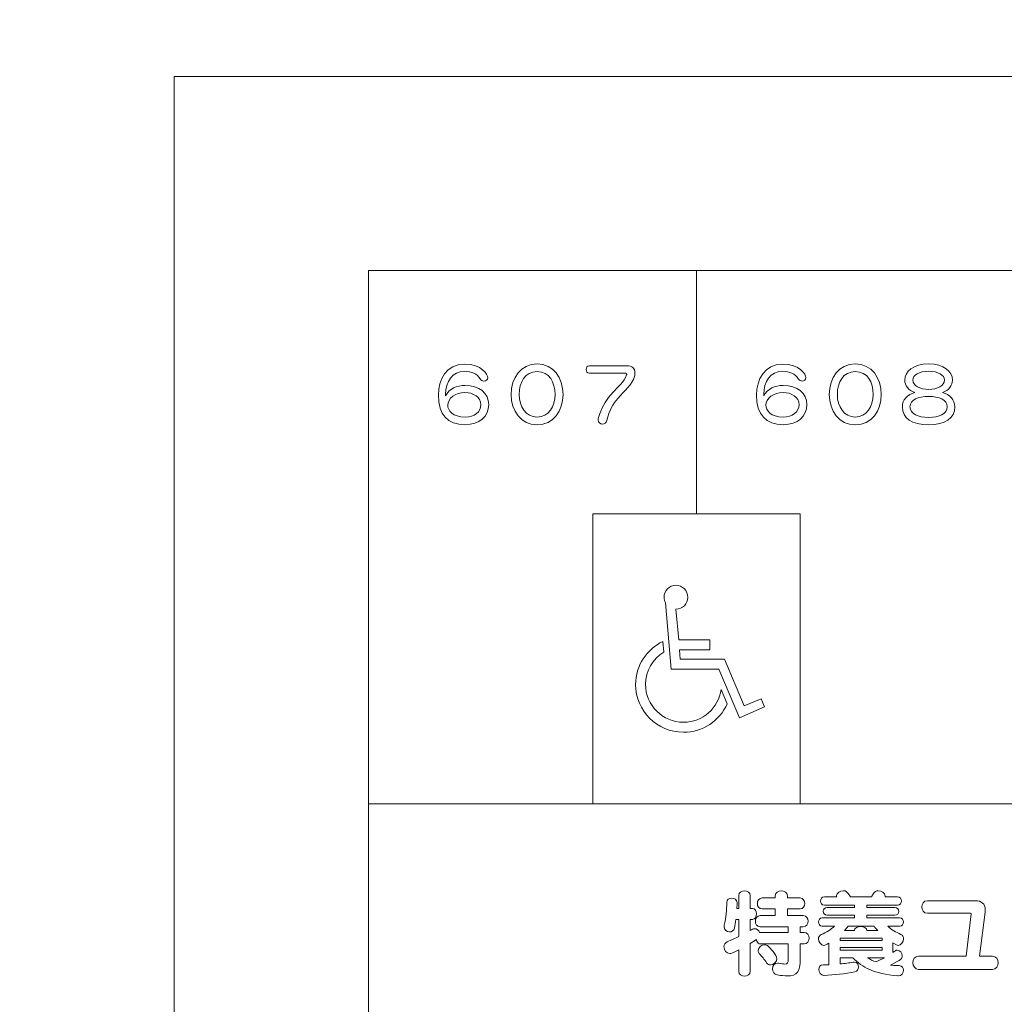
# Model space of a CAD drawing. Units: millimetres. Extents: x 3101 to 3942, y 1333 to 1927.
# Drawn here: x 3441 to 3450, y 1830 to 1839 of the extents above; entities that cross this region are included whole.
import ezdxf

# ---------------------------------------------------------------- set-up
doc = ezdxf.new("R2010")
doc.units = ezdxf.units.MM
for name, color, linetype in [('本体1', 7, 'Continuous'), ('本体2', 11, 'Continuous'), ('表示', 11, 'Continuous')]:
    doc.layers.add(name, color=color, linetype=linetype)

msp = doc.modelspace()

# ---------------------------------------------------------------- linework, layer by layer
at = {"layer": '本体1', "lineweight": 0}
msp.add_open_spline([(3487.7432, 1772.4526), (3487.7432, 1772.4526), (3433.7432, 1772.4526), (3433.7432, 1772.4526), (3432.0932, 1772.4526), (3430.7432, 1773.8026), (3430.7432, 1775.4526), (3430.7432, 1775.4526), (3430.7432, 1859.4526), (3430.7432, 1859.4526), (3430.7432, 1861.1026), (3432.0932, 1862.4526), (3433.7432, 1862.4526), (3433.7432, 1862.4526), (3487.7432, 1862.4526), (3487.7432, 1862.4526), (3489.3932, 1862.4526), (3490.7432, 1861.1026), (3490.7432, 1859.4526), (3490.7432, 1859.4526), (3490.7432, 1775.4526), (3490.7432, 1775.4526), (3490.7432, 1773.8026), (3489.3932, 1772.4526), (3487.7432, 1772.4526)], degree=3, knots=[0, 0, 0, 0, 1, 1, 1, 2, 2, 2, 3, 3, 3, 4, 4, 4, 5, 5, 5, 6, 6, 6, 7, 7, 7, 8, 8, 8, 8], dxfattribs=at)
at = {"layer": '本体2', "lineweight": 0}
msp.add_open_spline([(3487.7432, 1773.4526), (3487.7432, 1773.4526), (3433.7432, 1773.4526), (3433.7432, 1773.4526), (3432.6432, 1773.4526), (3431.7432, 1774.3526), (3431.7432, 1775.4526), (3431.7432, 1775.4526), (3431.7432, 1859.4526), (3431.7432, 1859.4526), (3431.7432, 1860.5526), (3432.6432, 1861.4526), (3433.7432, 1861.4526), (3433.7432, 1861.4526), (3487.7432, 1861.4526), (3487.7432, 1861.4526), (3488.8432, 1861.4526), (3489.7432, 1860.5526), (3489.7432, 1859.4526), (3489.7432, 1859.4526), (3489.7432, 1775.4526), (3489.7432, 1775.4526), (3489.7432, 1774.3526), (3488.8432, 1773.4526), (3487.7432, 1773.4526)], degree=3, knots=[0, 0, 0, 0, 1, 1, 1, 2, 2, 2, 3, 3, 3, 4, 4, 4, 5, 5, 5, 6, 6, 6, 7, 7, 7, 8, 8, 8, 8], dxfattribs=at)
at = {"layer": '表示', "lineweight": 0}
for points in [[(3444.1454, 1813.4489), (3442.2601, 1813.4489), (3442.2601, 1838.6125), (3478.8872, 1838.6125), (3478.8872, 1834.0814)], [(3460.5737, 1836.7273), (3444.1454, 1836.7273), (3444.1454, 1831.0584)], [(3447.3302, 1836.7273), (3447.3302, 1834.3645)], [(3450.4123, 1836.7273), (3450.4123, 1831.5476), (3450.1606, 1831.5476)], [(3448.3355, 1831.5476), (3448.3355, 1834.3645), (3446.3249, 1834.3645), (3446.3249, 1831.5476)], [(3444.4998, 1831.5476), (3444.1454, 1831.5476)], [(3444.1454, 1831.5476), (3444.1454, 1829.171)], [(3450.2864, 1831.5476), (3444.3976, 1831.5476)], [(3447.0774, 1831.5476), (3445.5272, 1831.5476)], [(3449.1332, 1831.5476), (3448.1047, 1831.5476)], [(3449.1315, 1830.2409), (3448.7242, 1830.2409), (3448.7242, 1830.2189), (3449.1315, 1830.2189), (3449.1315, 1830.2409)], [(3449.1315, 1830.152), (3448.7242, 1830.152), (3448.7242, 1830.1272), (3449.1315, 1830.1272), (3449.1315, 1830.152)]]:
    msp.add_lwpolyline(points, dxfattribs=at)
for points, knots in [([(3444.8945, 1835.5098), (3444.9287, 1835.5783), (3445.0078, 1835.6111), (3445.0827, 1835.6111), (3445.2204, 1835.6111), (3445.3138, 1835.5376), (3445.3138, 1835.4242), (3445.3138, 1835.3122), (3445.224, 1835.2295), (3445.0849, 1835.2295), (3444.9151, 1835.2295), (3444.8246, 1835.3258), (3444.8246, 1835.5177), (3444.8246, 1835.6674), (3444.903, 1835.8186), (3445.0771, 1835.8186), (3445.2475, 1835.8186), (3445.3046, 1835.7138), (3445.3046, 1835.6874), (3445.3046, 1835.6667), (3445.2867, 1835.6532), (3445.2668, 1835.6532), (3445.2539, 1835.6532), (3445.2397, 1835.6596), (3445.2304, 1835.6746), (3445.2019, 1835.7231), (3445.147, 1835.7487), (3445.0771, 1835.7487), (3444.9608, 1835.7487), (3444.8945, 1835.6446), (3444.8945, 1835.5248), (3444.8945, 1835.5248), (3444.8945, 1835.5098), (3444.8945, 1835.5098)], [0, 0, 0, 0, 1, 1, 1, 2, 2, 2, 3, 3, 3, 4, 4, 4, 5, 5, 5, 6, 6, 6, 7, 7, 7, 8, 8, 8, 9, 9, 9, 10, 10, 10, 11, 11, 11, 11]), ([(3445.5316, 1835.5234), (3445.5316, 1835.6853), (3445.6243, 1835.8193), (3445.7834, 1835.8193), (3445.9424, 1835.8193), (3446.0351, 1835.6853), (3446.0351, 1835.5234), (3446.0351, 1835.3629), (3445.9431, 1835.2288), (3445.7834, 1835.2288), (3445.6243, 1835.2288), (3445.5316, 1835.3629), (3445.5316, 1835.5234)], [0, 0, 0, 0, 1, 1, 1, 2, 2, 2, 3, 3, 3, 4, 4, 4, 4]), ([(3445.9574, 1835.5234), (3445.9574, 1835.641), (3445.9025, 1835.7452), (3445.7834, 1835.7452), (3445.6664, 1835.7452), (3445.6093, 1835.641), (3445.6093, 1835.5234), (3445.6093, 1835.4071), (3445.6735, 1835.3037), (3445.7834, 1835.3037), (3445.8939, 1835.3037), (3445.9574, 1835.4071), (3445.9574, 1835.5234)], [0, 0, 0, 0, 1, 1, 1, 2, 2, 2, 3, 3, 3, 4, 4, 4, 4]), ([(3446.2907, 1835.7302), (3446.27, 1835.7302), (3446.2593, 1835.748), (3446.2593, 1835.7659), (3446.2593, 1835.7837), (3446.27, 1835.8022), (3446.2907, 1835.8022), (3446.2907, 1835.8022), (3446.6558, 1835.8022), (3446.6558, 1835.8022), (3446.7058, 1835.8022), (3446.7329, 1835.7758), (3446.7329, 1835.7316), (3446.7329, 1835.7216), (3446.7315, 1835.7102), (3446.7286, 1835.6981), (3446.7093, 1835.6211), (3446.6302, 1835.5576), (3446.5667, 1835.4848), (3446.5225, 1835.4342), (3446.4818, 1835.3693), (3446.459, 1835.2702), (3446.454, 1835.2459), (3446.4362, 1835.2359), (3446.4183, 1835.2359), (3446.3969, 1835.2359), (3446.3748, 1835.2509), (3446.3748, 1835.2752), (3446.3748, 1835.2816), (3446.3948, 1835.4078), (3446.5175, 1835.5426), (3446.566, 1835.594), (3446.6252, 1835.6432), (3446.6523, 1835.7131), (3446.653, 1835.7159), (3446.6537, 1835.7181), (3446.6537, 1835.7202), (3446.6537, 1835.7266), (3446.6502, 1835.7302), (3446.6437, 1835.7302), (3446.6437, 1835.7302), (3446.2907, 1835.7302), (3446.2907, 1835.7302)], [0, 0, 0, 0, 1, 1, 1, 2, 2, 2, 3, 3, 3, 4, 4, 4, 5, 5, 5, 6, 6, 6, 7, 7, 7, 8, 8, 8, 9, 9, 9, 10, 10, 10, 11, 11, 11, 12, 12, 12, 13, 13, 13, 14, 14, 14, 14]), ([(3447.9823, 1835.5098), (3448.0165, 1835.5783), (3448.0957, 1835.6111), (3448.1706, 1835.6111), (3448.3082, 1835.6111), (3448.4017, 1835.5376), (3448.4017, 1835.4242), (3448.4017, 1835.3122), (3448.3118, 1835.2295), (3448.1727, 1835.2295), (3448.003, 1835.2295), (3447.9124, 1835.3258), (3447.9124, 1835.5177), (3447.9124, 1835.6674), (3447.9908, 1835.8186), (3448.1649, 1835.8186), (3448.3354, 1835.8186), (3448.3924, 1835.7138), (3448.3924, 1835.6874), (3448.3924, 1835.6667), (3448.3746, 1835.6532), (3448.3546, 1835.6532), (3448.3418, 1835.6532), (3448.3275, 1835.6596), (3448.3182, 1835.6746), (3448.2897, 1835.7231), (3448.2348, 1835.7487), (3448.1649, 1835.7487), (3448.0486, 1835.7487), (3447.9823, 1835.6446), (3447.9823, 1835.5248), (3447.9823, 1835.5248), (3447.9823, 1835.5098), (3447.9823, 1835.5098)], [0, 0, 0, 0, 1, 1, 1, 2, 2, 2, 3, 3, 3, 4, 4, 4, 5, 5, 5, 6, 6, 6, 7, 7, 7, 8, 8, 8, 9, 9, 9, 10, 10, 10, 11, 11, 11, 11]), ([(3448.6194, 1835.5234), (3448.6194, 1835.6853), (3448.7121, 1835.8193), (3448.8712, 1835.8193), (3449.0302, 1835.8193), (3449.123, 1835.6853), (3449.123, 1835.5234), (3449.123, 1835.3629), (3449.031, 1835.2288), (3448.8712, 1835.2288), (3448.7121, 1835.2288), (3448.6194, 1835.3629), (3448.6194, 1835.5234)], [0, 0, 0, 0, 1, 1, 1, 2, 2, 2, 3, 3, 3, 4, 4, 4, 4]), ([(3449.0452, 1835.5234), (3449.0452, 1835.641), (3448.9903, 1835.7452), (3448.8712, 1835.7452), (3448.7542, 1835.7452), (3448.6972, 1835.641), (3448.6972, 1835.5234), (3448.6972, 1835.4071), (3448.7613, 1835.3037), (3448.8712, 1835.3037), (3448.9818, 1835.3037), (3449.0452, 1835.4071), (3449.0452, 1835.5234)], [0, 0, 0, 0, 1, 1, 1, 2, 2, 2, 3, 3, 3, 4, 4, 4, 4]), ([(3449.8378, 1835.4042), (3449.8378, 1835.293), (3449.7451, 1835.2295), (3449.5832, 1835.2295), (3449.4206, 1835.2295), (3449.3286, 1835.293), (3449.3286, 1835.4042), (3449.3286, 1835.4713), (3449.3757, 1835.5219), (3449.4491, 1835.5426), (3449.3871, 1835.5597), (3449.3521, 1835.6154), (3449.3521, 1835.661), (3449.3521, 1835.7502), (3449.4349, 1835.8193), (3449.5832, 1835.8193), (3449.7309, 1835.8193), (3449.8143, 1835.7502), (3449.8143, 1835.661), (3449.8143, 1835.6154), (3449.7801, 1835.5604), (3449.7166, 1835.5426), (3449.7915, 1835.5212), (3449.8378, 1835.4706), (3449.8378, 1835.4042)], [0, 0, 0, 0, 1, 1, 1, 2, 2, 2, 3, 3, 3, 4, 4, 4, 5, 5, 5, 6, 6, 6, 7, 7, 7, 8, 8, 8, 8]), ([(3449.5832, 1835.7487), (3449.4919, 1835.7487), (3449.4291, 1835.7138), (3449.4291, 1835.661), (3449.4291, 1835.6089), (3449.5012, 1835.5726), (3449.5832, 1835.5726), (3449.6652, 1835.5726), (3449.7373, 1835.6089), (3449.7373, 1835.661), (3449.7373, 1835.7138), (3449.6738, 1835.7487), (3449.5832, 1835.7487)], [0, 0, 0, 0, 1, 1, 1, 2, 2, 2, 3, 3, 3, 4, 4, 4, 4]), ([(3445.0827, 1835.5426), (3444.99, 1835.5426), (3444.9159, 1835.4848), (3444.9159, 1835.4192), (3444.9159, 1835.3693), (3444.9615, 1835.303), (3445.0849, 1835.303), (3445.1726, 1835.303), (3445.2382, 1835.3557), (3445.2382, 1835.4228), (3445.2382, 1835.497), (3445.1634, 1835.5426), (3445.0827, 1835.5426)], [0, 0, 0, 0, 1, 1, 1, 2, 2, 2, 3, 3, 3, 4, 4, 4, 4]), ([(3448.1706, 1835.5426), (3448.0779, 1835.5426), (3448.0037, 1835.4848), (3448.0037, 1835.4192), (3448.0037, 1835.3693), (3448.0493, 1835.303), (3448.1727, 1835.303), (3448.2605, 1835.303), (3448.3261, 1835.3557), (3448.3261, 1835.4228), (3448.3261, 1835.497), (3448.2512, 1835.5426), (3448.1706, 1835.5426)], [0, 0, 0, 0, 1, 1, 1, 2, 2, 2, 3, 3, 3, 4, 4, 4, 4]), ([(3449.5832, 1835.5041), (3449.4819, 1835.5041), (3449.4021, 1835.4727), (3449.4021, 1835.4035), (3449.4021, 1835.3329), (3449.4819, 1835.3008), (3449.5832, 1835.3008), (3449.6838, 1835.3008), (3449.7644, 1835.3329), (3449.7644, 1835.4035), (3449.7644, 1835.4727), (3449.6838, 1835.5041), (3449.5832, 1835.5041)], [0, 0, 0, 0, 1, 1, 1, 2, 2, 2, 3, 3, 3, 4, 4, 4, 4]), ([(3447.1297, 1833.4374), (3447.1297, 1833.4374), (3447.1573, 1833.1387), (3447.1573, 1833.1387), (3447.1573, 1833.1387), (3447.1573, 1833.1387), (3447.1573, 1833.1387), (3447.1573, 1833.1387), (3447.4606, 1833.1387), (3447.4606, 1833.1387), (3447.4606, 1833.1387), (3447.4606, 1833.0422), (3447.4606, 1833.0422), (3447.4606, 1833.0422), (3447.1642, 1833.0422), (3447.1642, 1833.0422), (3447.1642, 1833.0422), (3447.1733, 1832.9526), (3447.1733, 1832.9526), (3447.1733, 1832.9526), (3447.6007, 1832.9526), (3447.6007, 1832.9526), (3447.6007, 1832.9526), (3447.6007, 1832.9526), (3447.6007, 1832.9526), (3447.6007, 1832.9526), (3447.7937, 1832.4977), (3447.7937, 1832.4977), (3447.7937, 1832.4977), (3447.9568, 1832.5666), (3447.9568, 1832.5666), (3447.9568, 1832.5666), (3447.9913, 1832.4885), (3447.9913, 1832.4885), (3447.9913, 1832.4885), (3447.7477, 1832.3826), (3447.7477, 1832.3826), (3447.7477, 1832.3826), (3447.5456, 1832.8562), (3447.5456, 1832.8562), (3447.5456, 1832.8562), (3447.0838, 1832.8562), (3447.0838, 1832.8562), (3447.0838, 1832.8562), (3447.0286, 1833.4994), (3447.0286, 1833.4994), (3447.0195, 1833.5155), (3447.0149, 1833.5339), (3447.0149, 1833.5523), (3447.0149, 1833.6166), (3447.0654, 1833.6695), (3447.1297, 1833.6695), (3447.194, 1833.6695), (3447.2469, 1833.6166), (3447.2469, 1833.5523), (3447.2469, 1833.4902), (3447.194, 1833.4374), (3447.1297, 1833.4374)], [0, 0, 0, 0, 1, 1, 1, 2, 2, 2, 3, 3, 3, 4, 4, 4, 5, 5, 5, 6, 6, 6, 7, 7, 7, 8, 8, 8, 9, 9, 9, 10, 10, 10, 11, 11, 11, 12, 12, 12, 13, 13, 13, 14, 14, 14, 15, 15, 15, 16, 16, 16, 17, 17, 17, 18, 18, 18, 19, 19, 19, 19]), ([(3447.6283, 1832.5184), (3447.5548, 1832.3552), (3447.3917, 1832.2426), (3447.2033, 1832.2426), (3446.9482, 1832.2426), (3446.7391, 1832.4495), (3446.7391, 1832.7069), (3446.7391, 1832.8906), (3446.8472, 1833.0492), (3447.0034, 1833.1249), (3447.0034, 1833.1249), (3447.0126, 1833.0193), (3447.0126, 1833.0193), (3446.9069, 1832.955), (3446.8357, 1832.84), (3446.8357, 1832.7069), (3446.8357, 1832.5046), (3447.001, 1832.339), (3447.2033, 1832.339), (3447.3917, 1832.339), (3447.5456, 1832.4793), (3447.5686, 1832.6585), (3447.5686, 1832.6585), (3447.6283, 1832.5184), (3447.6283, 1832.5184)], [0, 0, 0, 0, 1, 1, 1, 2, 2, 2, 3, 3, 3, 4, 4, 4, 5, 5, 5, 6, 6, 6, 7, 7, 7, 8, 8, 8, 8]), ([(3448.3371, 1830.1868), (3448.3371, 1830.1868), (3448.3371, 1830.0373), (3448.3371, 1830.0373), (3448.3371, 1829.9171), (3448.3068, 1829.8759), (3448.2105, 1829.8759), (3448.1839, 1829.8759), (3448.1518, 1829.8795), (3448.1133, 1829.885), (3448.0849, 1829.8887), (3448.0693, 1829.9181), (3448.0693, 1829.9456), (3448.0693, 1829.974), (3448.0849, 1830.0006), (3448.116, 1830.0006), (3448.1197, 1830.0006), (3448.1234, 1830.0006), (3448.127, 1829.9997), (3448.1537, 1829.9951), (3448.1729, 1829.9914), (3448.1867, 1829.9914), (3448.2151, 1829.9914), (3448.2215, 1830.0043), (3448.2215, 1830.0382), (3448.2215, 1830.0382), (3448.2215, 1830.1868), (3448.2215, 1830.1868), (3448.2215, 1830.1868), (3447.9482, 1830.1868), (3447.9482, 1830.1868), (3447.9326, 1830.1868), (3447.9216, 1830.1987), (3447.9161, 1830.2143), (3447.9143, 1830.218), (3447.9133, 1830.2235), (3447.9124, 1830.2281), (3447.8931, 1830.2153), (3447.873, 1830.2024), (3447.8519, 1830.1896), (3447.8519, 1830.1896), (3447.8519, 1829.9217), (3447.8519, 1829.9217), (3447.8519, 1829.8896), (3447.8243, 1829.874), (3447.7969, 1829.874), (3447.7684, 1829.874), (3447.7409, 1829.8896), (3447.7409, 1829.9217), (3447.7409, 1829.9217), (3447.7409, 1830.1299), (3447.7409, 1830.1299), (3447.6794, 1830.0978), (3447.6666, 1830.0923), (3447.6537, 1830.0923), (3447.6216, 1830.0923), (3447.5969, 1830.1281), (3447.5969, 1830.1602), (3447.5969, 1830.1795), (3447.6061, 1830.1978), (3447.6271, 1830.207), (3447.6675, 1830.2244), (3447.7051, 1830.2419), (3447.7409, 1830.2593), (3447.7409, 1830.2593), (3447.7409, 1830.4253), (3447.7409, 1830.4253), (3447.7409, 1830.4253), (3447.7134, 1830.4253), (3447.7134, 1830.4253), (3447.7088, 1830.3969), (3447.7042, 1830.3684), (3447.6987, 1830.3409), (3447.6932, 1830.3152), (3447.673, 1830.3033), (3447.6519, 1830.3033), (3447.6244, 1830.3033), (3447.5978, 1830.3217), (3447.5978, 1830.3547), (3447.5978, 1830.3593), (3447.5987, 1830.3648), (3447.5996, 1830.3703), (3447.6161, 1830.4363), (3447.6235, 1830.5179), (3447.6235, 1830.5904), (3447.6235, 1830.6179), (3447.6473, 1830.6317), (3447.6712, 1830.6317), (3447.6978, 1830.6317), (3447.7244, 1830.6161), (3447.7244, 1830.5877), (3447.7244, 1830.5693), (3447.7235, 1830.551), (3447.7225, 1830.5308), (3447.7225, 1830.5308), (3447.7409, 1830.5308), (3447.7409, 1830.5308), (3447.7409, 1830.5308), (3447.7409, 1830.6555), (3447.7409, 1830.6555), (3447.7409, 1830.6867), (3447.7684, 1830.7023), (3447.7969, 1830.7023), (3447.8243, 1830.7023), (3447.8519, 1830.6867), (3447.8519, 1830.6555), (3447.8519, 1830.6555), (3447.8519, 1830.5308), (3447.8519, 1830.5308), (3447.8519, 1830.5308), (3447.873, 1830.5308), (3447.873, 1830.5308), (3447.8996, 1830.5308), (3447.9133, 1830.5042), (3447.9133, 1830.4776), (3447.9133, 1830.451), (3447.9005, 1830.4253), (3447.873, 1830.4253), (3447.873, 1830.4253), (3447.8519, 1830.4253), (3447.8519, 1830.4253), (3447.8519, 1830.4253), (3447.8519, 1830.3171), (3447.8519, 1830.3171), (3447.8684, 1830.3281), (3447.8785, 1830.3345), (3447.8931, 1830.3345), (3447.9152, 1830.3345), (3447.9344, 1830.318), (3447.9427, 1830.2978), (3447.9427, 1830.2978), (3448.2215, 1830.2978), (3448.2215, 1830.2978), (3448.2215, 1830.2978), (3448.2215, 1830.3528), (3448.2215, 1830.3528), (3448.2215, 1830.3528), (3447.9491, 1830.3528), (3447.9491, 1830.3528), (3447.9179, 1830.3528), (3447.9014, 1830.3804), (3447.9014, 1830.407), (3447.9014, 1830.4345), (3447.9179, 1830.4611), (3447.9491, 1830.4611), (3447.9491, 1830.4611), (3448.095, 1830.4611), (3448.095, 1830.4611), (3448.095, 1830.4611), (3448.095, 1830.5262), (3448.095, 1830.5262), (3448.095, 1830.5262), (3447.9675, 1830.5262), (3447.9675, 1830.5262), (3447.9362, 1830.5262), (3447.9207, 1830.5528), (3447.9207, 1830.5794), (3447.9207, 1830.606), (3447.9362, 1830.6326), (3447.9675, 1830.6326), (3447.9675, 1830.6326), (3448.095, 1830.6326), (3448.095, 1830.6326), (3448.095, 1830.6326), (3448.095, 1830.6537), (3448.095, 1830.6537), (3448.095, 1830.6858), (3448.1243, 1830.7023), (3448.1546, 1830.7023), (3448.1839, 1830.7023), (3448.2133, 1830.6858), (3448.2133, 1830.6537), (3448.2133, 1830.6537), (3448.2133, 1830.6326), (3448.2133, 1830.6326), (3448.2133, 1830.6326), (3448.3353, 1830.6326), (3448.3353, 1830.6326), (3448.3665, 1830.6326), (3448.382, 1830.606), (3448.382, 1830.5794), (3448.382, 1830.5528), (3448.3665, 1830.5262), (3448.3353, 1830.5262), (3448.3353, 1830.5262), (3448.2133, 1830.5262), (3448.2133, 1830.5262), (3448.2133, 1830.5262), (3448.2133, 1830.4611), (3448.2133, 1830.4611), (3448.2133, 1830.4611), (3448.3665, 1830.4611), (3448.3665, 1830.4611), (3448.3986, 1830.4611), (3448.4141, 1830.4345), (3448.4141, 1830.407), (3448.4141, 1830.3804), (3448.3986, 1830.3528), (3448.3665, 1830.3528), (3448.3665, 1830.3528), (3448.3371, 1830.3528), (3448.3371, 1830.3528), (3448.3371, 1830.3528), (3448.3371, 1830.2978), (3448.3371, 1830.2978), (3448.3371, 1830.2978), (3448.3738, 1830.2978), (3448.3738, 1830.2978), (3448.4059, 1830.2978), (3448.4224, 1830.2703), (3448.4224, 1830.2428), (3448.4224, 1830.2143), (3448.4059, 1830.1868), (3448.3738, 1830.1868), (3448.3738, 1830.1868), (3448.3371, 1830.1868), (3448.3371, 1830.1868)], [0, 0, 0, 0, 1, 1, 1, 2, 2, 2, 3, 3, 3, 4, 4, 4, 5, 5, 5, 6, 6, 6, 7, 7, 7, 8, 8, 8, 9, 9, 9, 10, 10, 10, 11, 11, 11, 12, 12, 12, 13, 13, 13, 14, 14, 14, 15, 15, 15, 16, 16, 16, 17, 17, 17, 18, 18, 18, 19, 19, 19, 20, 20, 20, 21, 21, 21, 22, 22, 22, 23, 23, 23, 24, 24, 24, 25, 25, 25, 26, 26, 26, 27, 27, 27, 28, 28, 28, 29, 29, 29, 30, 30, 30, 31, 31, 31, 32, 32, 32, 33, 33, 33, 34, 34, 34, 35, 35, 35, 36, 36, 36, 37, 37, 37, 38, 38, 38, 39, 39, 39, 40, 40, 40, 41, 41, 41, 42, 42, 42, 43, 43, 43, 44, 44, 44, 45, 45, 45, 46, 46, 46, 47, 47, 47, 48, 48, 48, 49, 49, 49, 50, 50, 50, 51, 51, 51, 52, 52, 52, 53, 53, 53, 54, 54, 54, 55, 55, 55, 56, 56, 56, 57, 57, 57, 58, 58, 58, 59, 59, 59, 60, 60, 60, 61, 61, 61, 62, 62, 62, 63, 63, 63, 64, 64, 64, 65, 65, 65, 66, 66, 66, 67, 67, 67, 68, 68, 68, 69, 69, 69, 70, 70, 70, 71, 71, 71, 72, 72, 72, 72]), ([(3449.2856, 1829.8759), (3449.0434, 1829.8979), (3448.9462, 1829.9584), (3448.8462, 1830.052), (3448.8462, 1830.052), (3448.7242, 1830.052), (3448.7242, 1830.052), (3448.7242, 1830.052), (3448.7242, 1829.9924), (3448.7242, 1829.9924), (3448.7673, 1829.9969), (3448.8095, 1830.0025), (3448.8517, 1830.0089), (3448.8545, 1830.0089), (3448.8572, 1830.0098), (3448.86, 1830.0098), (3448.8884, 1830.0098), (3448.9031, 1829.9859), (3448.9031, 1829.9621), (3448.9031, 1829.941), (3448.8912, 1829.9199), (3448.8673, 1829.9153), (3448.7728, 1829.897), (3448.6655, 1829.885), (3448.5683, 1829.8804), (3448.5683, 1829.8804), (3448.5665, 1829.8804), (3448.5665, 1829.8804), (3448.5362, 1829.8804), (3448.5169, 1829.9107), (3448.5169, 1829.9382), (3448.5169, 1829.9612), (3448.5298, 1829.9832), (3448.56, 1829.9832), (3448.5784, 1829.9832), (3448.5967, 1829.9841), (3448.6141, 1829.985), (3448.6141, 1829.985), (3448.6141, 1830.1932), (3448.6141, 1830.1932), (3448.605, 1830.1877), (3448.5949, 1830.1822), (3448.5848, 1830.1767), (3448.5793, 1830.1731), (3448.5729, 1830.1721), (3448.5674, 1830.1721), (3448.5389, 1830.1721), (3448.5142, 1830.2052), (3448.5142, 1830.2364), (3448.5142, 1830.2529), (3448.5224, 1830.2694), (3448.5417, 1830.2776), (3448.5894, 1830.2996), (3448.6343, 1830.3253), (3448.6701, 1830.3583), (3448.6701, 1830.3583), (3448.55, 1830.3583), (3448.55, 1830.3583), (3448.5261, 1830.3583), (3448.5142, 1830.3794), (3448.5142, 1830.3996), (3448.5142, 1830.4207), (3448.5261, 1830.4409), (3448.55, 1830.4409), (3448.55, 1830.4409), (3448.8627, 1830.4409), (3448.8627, 1830.4409), (3448.8627, 1830.4409), (3448.8627, 1830.4657), (3448.8627, 1830.4657), (3448.8627, 1830.4657), (3448.5958, 1830.4657), (3448.5958, 1830.4657), (3448.5729, 1830.4657), (3448.5609, 1830.4849), (3448.5609, 1830.5033), (3448.5609, 1830.5216), (3448.5729, 1830.54), (3448.5958, 1830.54), (3448.5958, 1830.54), (3448.8627, 1830.54), (3448.8627, 1830.54), (3448.8627, 1830.54), (3448.8627, 1830.5629), (3448.8627, 1830.5629), (3448.8627, 1830.5629), (3448.571, 1830.5629), (3448.571, 1830.5629), (3448.5463, 1830.5629), (3448.5334, 1830.5831), (3448.5334, 1830.6033), (3448.5334, 1830.6243), (3448.5463, 1830.6445), (3448.571, 1830.6445), (3448.571, 1830.6445), (3448.6921, 1830.6445), (3448.6921, 1830.6445), (3448.6903, 1830.6482), (3448.6894, 1830.6528), (3448.6894, 1830.6565), (3448.6894, 1830.6821), (3448.7233, 1830.7023), (3448.7554, 1830.7023), (3448.782, 1830.7023), (3448.7912, 1830.6996), (3448.8251, 1830.6445), (3448.8251, 1830.6445), (3449.0287, 1830.6445), (3449.0287, 1830.6445), (3449.0352, 1830.6537), (3449.0416, 1830.6638), (3449.0471, 1830.6748), (3449.0572, 1830.6941), (3449.0755, 1830.7023), (3449.0948, 1830.7023), (3449.126, 1830.7023), (3449.1608, 1830.6812), (3449.1608, 1830.6509), (3449.1608, 1830.6491), (3449.1599, 1830.6464), (3449.1599, 1830.6445), (3449.1599, 1830.6445), (3449.2801, 1830.6445), (3449.2801, 1830.6445), (3449.3058, 1830.6445), (3449.3186, 1830.6243), (3449.3186, 1830.6042), (3449.3186, 1830.5831), (3449.3058, 1830.5629), (3449.2801, 1830.5629), (3449.2801, 1830.5629), (3448.9829, 1830.5629), (3448.9829, 1830.5629), (3448.9829, 1830.5629), (3448.9829, 1830.54), (3448.9829, 1830.54), (3448.9829, 1830.54), (3449.2562, 1830.54), (3449.2562, 1830.54), (3449.281, 1830.54), (3449.2938, 1830.5216), (3449.2938, 1830.5024), (3449.2938, 1830.484), (3449.281, 1830.4657), (3449.2562, 1830.4657), (3449.2562, 1830.4657), (3448.9829, 1830.4657), (3448.9829, 1830.4657), (3448.9829, 1830.4657), (3448.9829, 1830.4409), (3448.9829, 1830.4409), (3448.9829, 1830.4409), (3449.3021, 1830.4409), (3449.3021, 1830.4409), (3449.3278, 1830.4409), (3449.3397, 1830.4207), (3449.3397, 1830.4005), (3449.3397, 1830.3794), (3449.3269, 1830.3583), (3449.3021, 1830.3583), (3449.3021, 1830.3583), (3449.1865, 1830.3583), (3449.1865, 1830.3583), (3449.2214, 1830.3262), (3449.2663, 1830.3006), (3449.3131, 1830.2795), (3449.3324, 1830.2703), (3449.3406, 1830.2538), (3449.3406, 1830.2373), (3449.3406, 1830.2061), (3449.3159, 1830.1721), (3449.2874, 1830.1721), (3449.2819, 1830.1721), (3449.2755, 1830.174), (3449.27, 1830.1767), (3449.27, 1830.1767), (3449.237, 1830.196), (3449.237, 1830.196), (3449.237, 1830.196), (3449.237, 1830.1033), (3449.237, 1830.1033), (3449.2572, 1830.1199), (3449.2654, 1830.1254), (3449.2782, 1830.1254), (3449.3048, 1830.1254), (3449.3259, 1830.0978), (3449.3259, 1830.0703), (3449.3259, 1830.0437), (3449.3223, 1830.0355), (3449.214, 1829.9813), (3449.2269, 1829.9804), (3449.2406, 1829.9786), (3449.2544, 1829.9777), (3449.2681, 1829.9768), (3449.2828, 1829.9768), (3449.2966, 1829.9758), (3449.3259, 1829.9749), (3449.3397, 1829.9538), (3449.3397, 1829.9309), (3449.3397, 1829.9043), (3449.3213, 1829.8759), (3449.2902, 1829.8759), (3449.2902, 1829.8759), (3449.2856, 1829.8759), (3449.2856, 1829.8759)], [0, 0, 0, 0, 1, 1, 1, 2, 2, 2, 3, 3, 3, 4, 4, 4, 5, 5, 5, 6, 6, 6, 7, 7, 7, 8, 8, 8, 9, 9, 9, 10, 10, 10, 11, 11, 11, 12, 12, 12, 13, 13, 13, 14, 14, 14, 15, 15, 15, 16, 16, 16, 17, 17, 17, 18, 18, 18, 19, 19, 19, 20, 20, 20, 21, 21, 21, 22, 22, 22, 23, 23, 23, 24, 24, 24, 25, 25, 25, 26, 26, 26, 27, 27, 27, 28, 28, 28, 29, 29, 29, 30, 30, 30, 31, 31, 31, 32, 32, 32, 33, 33, 33, 34, 34, 34, 35, 35, 35, 36, 36, 36, 37, 37, 37, 38, 38, 38, 39, 39, 39, 40, 40, 40, 41, 41, 41, 42, 42, 42, 43, 43, 43, 44, 44, 44, 45, 45, 45, 46, 46, 46, 47, 47, 47, 48, 48, 48, 49, 49, 49, 50, 50, 50, 51, 51, 51, 52, 52, 52, 53, 53, 53, 54, 54, 54, 55, 55, 55, 56, 56, 56, 57, 57, 57, 58, 58, 58, 59, 59, 59, 60, 60, 60, 61, 61, 61, 62, 62, 62, 63, 63, 63, 64, 64, 64, 65, 65, 65, 66, 66, 66, 67, 67, 67, 68, 68, 68, 68]), ([(3449.4865, 1829.9391), (3449.4498, 1829.9391), (3449.4306, 1829.9713), (3449.4306, 1830.0034), (3449.4306, 1830.0355), (3449.4489, 1830.0667), (3449.4865, 1830.0667), (3449.4865, 1830.0667), (3449.9479, 1830.0667), (3449.9479, 1830.0667), (3449.9479, 1830.0667), (3449.9956, 1830.4776), (3449.9956, 1830.4776), (3449.9956, 1830.4813), (3449.9947, 1830.484), (3449.991, 1830.484), (3449.991, 1830.484), (3449.5709, 1830.484), (3449.5709, 1830.484), (3449.536, 1830.484), (3449.5177, 1830.5152), (3449.5177, 1830.5455), (3449.5177, 1830.5757), (3449.5351, 1830.606), (3449.5709, 1830.606), (3449.5709, 1830.606), (3450.0332, 1830.606), (3450.0332, 1830.606), (3450.0983, 1830.606), (3450.1322, 1830.5757), (3450.1322, 1830.5179), (3450.1322, 1830.5106), (3450.1313, 1830.5033), (3450.1304, 1830.4959), (3450.1304, 1830.4959), (3450.0781, 1830.0667), (3450.0781, 1830.0667), (3450.0781, 1830.0667), (3450.2029, 1830.0667), (3450.2029, 1830.0667), (3450.2396, 1830.0667), (3450.257, 1830.0345), (3450.257, 1830.0034), (3450.257, 1829.9713), (3450.2396, 1829.9391), (3450.2029, 1829.9391), (3450.2029, 1829.9391), (3449.4865, 1829.9391), (3449.4865, 1829.9391)], [0, 0, 0, 0, 1, 1, 1, 2, 2, 2, 3, 3, 3, 4, 4, 4, 5, 5, 5, 6, 6, 6, 7, 7, 7, 8, 8, 8, 9, 9, 9, 10, 10, 10, 11, 11, 11, 12, 12, 12, 13, 13, 13, 14, 14, 14, 15, 15, 15, 16, 16, 16, 16]), ([(3448.8013, 1830.3583), (3448.7894, 1830.3437), (3448.7783, 1830.3299), (3448.7655, 1830.3171), (3448.7655, 1830.3171), (3448.8627, 1830.3171), (3448.8627, 1830.3171), (3448.8627, 1830.3418), (3448.893, 1830.3547), (3448.9233, 1830.3547), (3448.9535, 1830.3547), (3448.9838, 1830.3418), (3448.9838, 1830.3171), (3448.9838, 1830.3171), (3449.0911, 1830.3171), (3449.0911, 1830.3171), (3449.0774, 1830.3308), (3449.0654, 1830.3437), (3449.0535, 1830.3583), (3449.0535, 1830.3583), (3448.8013, 1830.3583), (3448.8013, 1830.3583)], [0, 0, 0, 0, 1, 1, 1, 2, 2, 2, 3, 3, 3, 4, 4, 4, 5, 5, 5, 6, 6, 6, 7, 7, 7, 7]), ([(3448.0472, 1829.9823), (3448.0335, 1829.9823), (3448.0206, 1829.9887), (3448.0106, 1830.0034), (3447.9876, 1830.0382), (3447.9656, 1830.0639), (3447.9399, 1830.0942), (3447.9326, 1830.1024), (3447.9298, 1830.1116), (3447.9298, 1830.1217), (3447.9298, 1830.1501), (3447.9583, 1830.1786), (3447.9904, 1830.1786), (3448.0032, 1830.1786), (3448.017, 1830.174), (3448.0289, 1830.162), (3448.0363, 1830.1556), (3448.1115, 1830.0767), (3448.1115, 1830.0446), (3448.1115, 1830.0144), (3448.0784, 1829.9823), (3448.0472, 1829.9823)], [0, 0, 0, 0, 1, 1, 1, 2, 2, 2, 3, 3, 3, 4, 4, 4, 5, 5, 5, 6, 6, 6, 7, 7, 7, 7]), ([(3448.9893, 1830.052), (3449.015, 1830.0355), (3449.0434, 1830.0226), (3449.0737, 1830.0125), (3449.1003, 1830.0236), (3449.1278, 1830.0373), (3449.1544, 1830.052), (3449.1544, 1830.052), (3448.9893, 1830.052), (3448.9893, 1830.052)], [0, 0, 0, 0, 1, 1, 1, 2, 2, 2, 3, 3, 3, 3])]:
    msp.add_open_spline(points, degree=3, knots=knots, dxfattribs=at)

doc.saveas('drawing.dxf')
